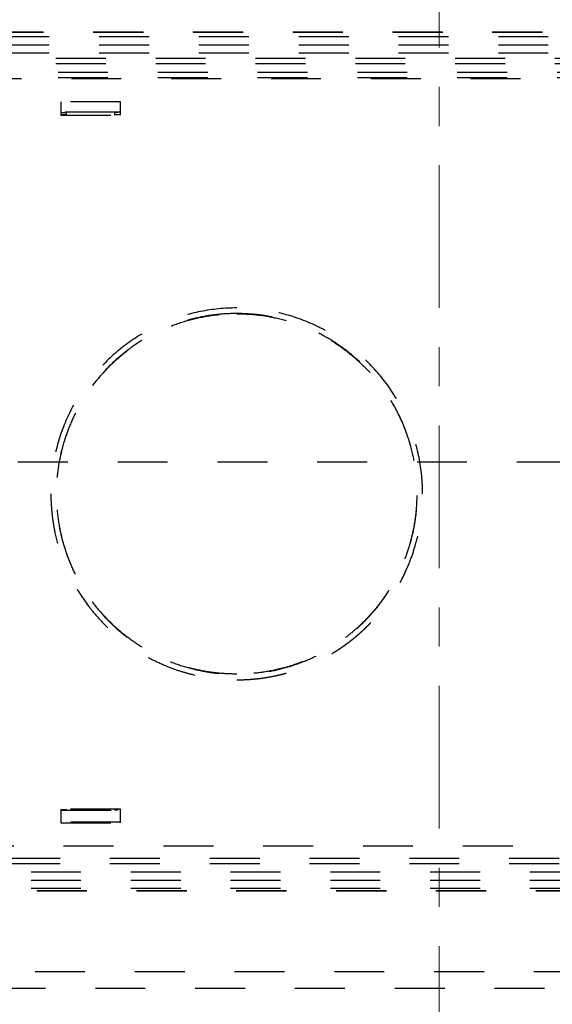
# Model space of a CAD drawing. Units: millimetres. Extents: x 0 to 518, y -251 to 0.
# Drawn here: x 173 to 181, y -135 to -121 of the extents above; entities that cross this region are included whole.
import ezdxf

# ---------------------------------------------------------------- set-up
doc = ezdxf.new("R2010")
doc.units = ezdxf.units.MM
doc.header["$MEASUREMENT"] = 0
for name, pattern in [('AI-Linetype-12', [3.852657, 2.111045, -0.580537, 0.580537, -0.580537]), ('AI-Linetype-2266', [1.477731, 0.738866, -0.738866]), ('AI-Linetype-3555', [1.477731, 0.738866, -0.738866]), ('AI-Linetype-3557', [1.477731, 0.738866, -0.738866])]:
    doc.linetypes.add(name, pattern=pattern)
doc.layers.add('Layer 1', color=7, linetype='Continuous', lineweight=0)

msp = doc.modelspace()

# ---------------------------------------------------------------- linework, layer by layer
at = {"layer": 'Layer 1', "color": 0, "linetype": 'AI-Linetype-12', "lineweight": 20}
msp.add_line((179.706, -107.625), (179.706, -214.918), dxfattribs=at)
at = {"layer": 'Layer 1', "color": 0, "linetype": 'AI-Linetype-2266', "lineweight": 25}
for p, q in [((190.186, -121.136), (169.227, -121.136)), ((190.186, -121.256), (169.227, -121.256)), ((190.186, -121.376), (169.227, -121.376)), ((189.546, -121.456), (169.867, -121.456)), ((189.546, -121.536), (169.867, -121.536)), ((169.627, -121.656), (189.786, -121.656)), ((169.627, -121.736), (189.786, -121.736)), ((171.303, -121.752), (188.182, -121.752)), ((174.103, -122.096), (174.103, -122.296)), ((174.983, -122.096), (174.103, -122.096)), ((174.983, -122.296), (174.983, -122.096)), ((174.983, -122.25), (174.103, -122.25)), ((174.907, -122.252), (174.107, -122.252)), ((174.107, -122.254), (174.107, -122.252)), ((174.107, -122.254), (174.183, -122.254)), ((174.183, -122.252), (174.183, -122.296)), ((174.903, -122.296), (174.903, -122.252)), ((174.903, -122.254), (174.907, -122.254)), ((174.907, -122.252), (174.907, -122.254)), ((174.947, -122.253), (174.947, -122.252)), ((174.103, -122.286), (174.183, -122.286)), ((174.103, -122.296), (174.983, -122.296)), ((174.903, -122.286), (174.983, -122.286)), ((188.982, -127.432), (170.503, -127.432)), ((174.983, -132.568), (174.103, -132.568)), ((174.103, -132.568), (174.103, -132.768)), ((174.103, -132.581), (174.983, -132.581)), ((174.183, -132.577), (174.107, -132.577)), ((174.107, -132.579), (174.107, -132.577)), ((174.107, -132.579), (174.907, -132.579)), ((174.183, -132.568), (174.183, -132.579)), ((174.903, -132.579), (174.903, -132.568)), ((174.907, -132.577), (174.903, -132.577)), ((174.907, -132.577), (174.907, -132.579)), ((174.947, -132.579), (174.947, -132.577)), ((174.983, -132.768), (174.983, -132.568)), ((174.983, -132.76), (174.103, -132.76)), ((174.103, -132.768), (174.983, -132.768)), ((188.182, -133.112), (171.303, -133.112)), ((190.346, -133.295), (169.067, -133.295)), ((190.346, -133.375), (169.067, -133.375)), ((169.227, -133.495), (190.186, -133.495)), ((169.227, -133.615), (190.186, -133.615)), ((169.227, -133.735), (190.186, -133.735))]:
    msp.add_line(p, q, dxfattribs=at)
at = {"layer": 'Layer 1', "color": 0, "linetype": 'AI-Linetype-3557', "lineweight": 25}
msp.add_line((198.102, -134.975), (161.314, -134.975), dxfattribs=at)
at = {"layer": 'Layer 1', "color": 0, "linetype": 'AI-Linetype-3555', "lineweight": 25}
msp.add_line((161.314, -135.215), (198.105, -135.215), dxfattribs=at)
at = {"layer": 'Layer 1', "color": 0, "linetype": 'AI-Linetype-2266', "lineweight": 25}
for points in [[(170.147, -121.061), (176.52, -121.062), (182.893, -121.062), (189.266, -121.061)], [(189.266, -133.78), (182.893, -133.778), (176.52, -133.778), (170.147, -133.78)]]:
    msp.add_open_spline(points, degree=3, dxfattribs=at)
for points, knots in [([(170.152, -121.065), (170.429, -121.065), (170.706, -121.066), (170.982, -121.066), (171.259, -121.066), (171.536, -121.066), (171.813, -121.066), (172.09, -121.066), (172.367, -121.066), (172.644, -121.066), (172.921, -121.066), (173.198, -121.066), (173.475, -121.066), (173.752, -121.066), (174.029, -121.066), (174.306, -121.066), (174.583, -121.066), (174.86, -121.066), (175.137, -121.067), (175.414, -121.067), (175.691, -121.067), (175.968, -121.067), (176.245, -121.067), (176.521, -121.067), (176.798, -121.067), (177.075, -121.067), (177.352, -121.067), (177.629, -121.067), (177.906, -121.067), (178.183, -121.067), (178.46, -121.067), (178.737, -121.067), (179.014, -121.067), (179.291, -121.067), (179.568, -121.067), (179.845, -121.067), (180.122, -121.067), (180.399, -121.067), (180.676, -121.067), (180.953, -121.067), (181.23, -121.067), (181.507, -121.067), (181.784, -121.067), (182.06, -121.067), (182.337, -121.067), (182.614, -121.067), (182.891, -121.067), (183.168, -121.067), (183.445, -121.067), (183.722, -121.067), (183.999, -121.067), (184.276, -121.067), (184.553, -121.066), (184.83, -121.066), (185.107, -121.066), (185.384, -121.066), (185.661, -121.066), (185.938, -121.066), (186.215, -121.066), (186.492, -121.066), (186.769, -121.066), (187.046, -121.066), (187.323, -121.066), (187.6, -121.066), (187.876, -121.066), (188.153, -121.066), (188.43, -121.066), (188.707, -121.066), (188.984, -121.065), (189.261, -121.065)], [0, 0, 0, 0, 1, 1, 1, 2, 2, 2, 3, 3, 3, 4, 4, 4, 5, 5, 5, 6, 6, 6, 7, 7, 7, 8, 8, 8, 9, 9, 9, 10, 10, 10, 11, 11, 11, 12, 12, 12, 13, 13, 13, 14, 14, 14, 15, 15, 15, 16, 16, 16, 17, 17, 17, 18, 18, 18, 19, 19, 19, 20, 20, 20, 21, 21, 21, 22, 22, 22, 23, 23, 23, 23]), ([(174.907, -122.252), (174.912, -122.252), (174.917, -122.252), (174.922, -122.252), (174.927, -122.252), (174.931, -122.252), (174.935, -122.252), (174.939, -122.252), (174.942, -122.252), (174.944, -122.252), (174.945, -122.252), (174.946, -122.252), (174.947, -122.252)], [0, 0, 0, 0, 1, 1, 1, 2, 2, 2, 3, 3, 3, 4, 4, 4, 4]), ([(174.947, -122.253), (174.946, -122.253), (174.945, -122.253), (174.944, -122.253), (174.942, -122.253), (174.939, -122.254), (174.935, -122.254), (174.931, -122.254), (174.927, -122.254), (174.922, -122.254), (174.917, -122.254), (174.912, -122.254), (174.907, -122.254)], [0, 0, 0, 0, 1, 1, 1, 2, 2, 2, 3, 3, 3, 4, 4, 4, 4]), ([(176.707, -125.148), (176.526, -125.148), (176.346, -125.166), (176.17, -125.201), (175.993, -125.236), (175.82, -125.289), (175.653, -125.358), (175.487, -125.427), (175.327, -125.512), (175.178, -125.612), (175.028, -125.712), (174.888, -125.827), (174.761, -125.954), (174.633, -126.082), (174.519, -126.222), (174.418, -126.371), (174.318, -126.521), (174.233, -126.681), (174.164, -126.847), (174.095, -127.014), (174.043, -127.187), (174.008, -127.363), (173.972, -127.54), (173.955, -127.72), (173.955, -127.9)], [0, 0, 0, 0, 1, 1, 1, 2, 2, 2, 3, 3, 3, 4, 4, 4, 5, 5, 5, 6, 6, 6, 7, 7, 7, 8, 8, 8, 8]), ([(179.458, -127.9), (179.458, -127.72), (179.441, -127.54), (179.406, -127.363), (179.37, -127.187), (179.318, -127.014), (179.249, -126.847), (179.18, -126.681), (179.095, -126.521), (178.995, -126.371), (178.895, -126.222), (178.78, -126.082), (178.652, -125.954), (178.525, -125.827), (178.385, -125.712), (178.235, -125.612), (178.086, -125.512), (177.926, -125.427), (177.76, -125.358), (177.593, -125.289), (177.42, -125.236), (177.243, -125.201), (177.067, -125.166), (176.887, -125.148), (176.707, -125.148)], [0, 0, 0, 0, 1, 1, 1, 2, 2, 2, 3, 3, 3, 4, 4, 4, 5, 5, 5, 6, 6, 6, 7, 7, 7, 8, 8, 8, 8]), ([(176.707, -125.229), (176.807, -125.233), (176.907, -125.236), (177.006, -125.247), (177.106, -125.257), (177.205, -125.274), (177.303, -125.297), (177.4, -125.32), (177.496, -125.347), (177.591, -125.38), (177.685, -125.413), (177.777, -125.452), (177.868, -125.495), (177.958, -125.539), (178.046, -125.588), (178.131, -125.641), (178.215, -125.694), (178.297, -125.752), (178.375, -125.815), (178.453, -125.877), (178.528, -125.944), (178.598, -126.015), (178.669, -126.086), (178.736, -126.161), (178.798, -126.24), (178.86, -126.318), (178.918, -126.4), (178.971, -126.485), (179.024, -126.569), (179.072, -126.657), (179.116, -126.747), (179.159, -126.838), (179.197, -126.931), (179.23, -127.026), (179.263, -127.12), (179.29, -127.216), (179.312, -127.314), (179.334, -127.412), (179.351, -127.51), (179.361, -127.61), (179.372, -127.71), (179.378, -127.81), (179.377, -127.91), (179.377, -128.01), (179.371, -128.11), (179.359, -128.21), (179.348, -128.309), (179.331, -128.408), (179.308, -128.505), (179.285, -128.603), (179.257, -128.699), (179.223, -128.794), (179.19, -128.888), (179.151, -128.98), (179.108, -129.07), (179.064, -129.16), (179.015, -129.247), (178.961, -129.332), (178.907, -129.416), (178.849, -129.498), (178.786, -129.576), (178.723, -129.654), (178.656, -129.729), (178.585, -129.799), (178.514, -129.869), (178.439, -129.935), (178.36, -129.997), (178.281, -130.059), (178.199, -130.117), (178.114, -130.17), (178.029, -130.223), (177.941, -130.271), (177.851, -130.314), (177.76, -130.356), (177.667, -130.394), (177.573, -130.426), (177.478, -130.459), (177.381, -130.486), (177.283, -130.508), (177.186, -130.529), (177.087, -130.546), (176.987, -130.556), (176.894, -130.566), (176.8, -130.571), (176.707, -130.571), (176.607, -130.571), (176.507, -130.565), (176.407, -130.554), (176.308, -130.543), (176.208, -130.526), (176.111, -130.503), (176.013, -130.481), (175.917, -130.454), (175.822, -130.42), (175.728, -130.387), (175.636, -130.349), (175.546, -130.305), (175.455, -130.262), (175.367, -130.213), (175.283, -130.159), (175.198, -130.106), (175.116, -130.048), (175.038, -129.986), (174.96, -129.923), (174.886, -129.856), (174.815, -129.785), (174.744, -129.714), (174.677, -129.639), (174.615, -129.561), (174.553, -129.482), (174.495, -129.401), (174.442, -129.316), (174.389, -129.231), (174.341, -129.143), (174.298, -129.053), (174.254, -128.962), (174.216, -128.87), (174.183, -128.775), (174.15, -128.68), (174.123, -128.584), (174.101, -128.486), (174.079, -128.389), (174.063, -128.29), (174.052, -128.191), (174.041, -128.091), (174.036, -127.991), (174.036, -127.89), (174.036, -127.79), (174.042, -127.69), (174.054, -127.591), (174.065, -127.492), (174.083, -127.393), (174.105, -127.296), (174.128, -127.198), (174.156, -127.101), (174.19, -127.007), (174.223, -126.913), (174.262, -126.82), (174.306, -126.73), (174.349, -126.64), (174.398, -126.553), (174.452, -126.469), (174.506, -126.384), (174.564, -126.302), (174.627, -126.224), (174.69, -126.146), (174.757, -126.072), (174.828, -126.002), (174.899, -125.931), (174.974, -125.865), (175.053, -125.803), (175.132, -125.741), (175.214, -125.683), (175.299, -125.631), (175.384, -125.578), (175.472, -125.53), (175.563, -125.487), (175.653, -125.444), (175.746, -125.406), (175.84, -125.374), (175.935, -125.342), (176.032, -125.315), (176.13, -125.293), (176.228, -125.271), (176.326, -125.254), (176.426, -125.244), (176.519, -125.235), (176.613, -125.232), (176.707, -125.229)], [0, 0, 0, 0, 1, 1, 1, 2, 2, 2, 3, 3, 3, 4, 4, 4, 5, 5, 5, 6, 6, 6, 7, 7, 7, 8, 8, 8, 9, 9, 9, 10, 10, 10, 11, 11, 11, 12, 12, 12, 13, 13, 13, 14, 14, 14, 15, 15, 15, 16, 16, 16, 17, 17, 17, 18, 18, 18, 19, 19, 19, 20, 20, 20, 21, 21, 21, 22, 22, 22, 23, 23, 23, 24, 24, 24, 25, 25, 25, 26, 26, 26, 27, 27, 27, 28, 28, 28, 29, 29, 29, 30, 30, 30, 31, 31, 31, 32, 32, 32, 33, 33, 33, 34, 34, 34, 35, 35, 35, 36, 36, 36, 37, 37, 37, 38, 38, 38, 39, 39, 39, 40, 40, 40, 41, 41, 41, 42, 42, 42, 43, 43, 43, 44, 44, 44, 45, 45, 45, 46, 46, 46, 47, 47, 47, 48, 48, 48, 49, 49, 49, 50, 50, 50, 51, 51, 51, 52, 52, 52, 53, 53, 53, 54, 54, 54, 55, 55, 55, 56, 56, 56, 56]), ([(176.707, -130.568), (176.616, -130.565), (176.526, -130.563), (176.437, -130.554), (176.337, -130.545), (176.238, -130.529), (176.141, -130.507), (176.033, -130.484), (175.927, -130.454), (175.824, -130.418), (175.74, -130.388), (175.657, -130.354), (175.577, -130.317), (175.491, -130.277), (175.407, -130.232), (175.327, -130.183), (175.241, -130.131), (175.158, -130.075), (175.079, -130.014), (174.995, -129.949), (174.915, -129.88), (174.84, -129.806), (174.764, -129.732), (174.693, -129.654), (174.627, -129.572), (174.565, -129.494), (174.507, -129.413), (174.454, -129.329), (174.403, -129.249), (174.357, -129.167), (174.315, -129.083), (174.276, -129.004), (174.241, -128.922), (174.21, -128.839), (174.171, -128.737), (174.139, -128.632), (174.113, -128.526), (174.09, -128.429), (174.072, -128.331), (174.06, -128.232), (174.048, -128.143), (174.042, -128.053), (174.04, -127.964), (174.037, -127.875), (174.04, -127.785), (174.047, -127.696), (174.054, -127.595), (174.068, -127.495), (174.087, -127.395), (174.108, -127.284), (174.137, -127.175), (174.172, -127.067), (174.201, -126.98), (174.234, -126.893), (174.272, -126.809), (174.313, -126.719), (174.358, -126.631), (174.408, -126.546), (174.462, -126.455), (174.521, -126.367), (174.585, -126.283), (174.653, -126.194), (174.726, -126.11), (174.805, -126.03), (174.856, -125.978), (174.909, -125.928), (174.964, -125.881), (175.016, -125.835), (175.07, -125.792), (175.126, -125.751), (175.18, -125.712), (175.235, -125.674), (175.292, -125.639), (175.373, -125.588), (175.457, -125.541), (175.544, -125.499), (175.625, -125.46), (175.709, -125.424), (175.794, -125.393), (175.9, -125.355), (176.009, -125.323), (176.119, -125.298), (176.219, -125.275), (176.322, -125.258), (176.425, -125.248), (176.518, -125.238), (176.612, -125.235), (176.707, -125.233)], [0, 0, 0, 0, 1, 1, 1, 2, 2, 2, 3, 3, 3, 4, 4, 4, 5, 5, 5, 6, 6, 6, 7, 7, 7, 8, 8, 8, 9, 9, 9, 10, 10, 10, 11, 11, 11, 12, 12, 12, 13, 13, 13, 14, 14, 14, 15, 15, 15, 16, 16, 16, 17, 17, 17, 18, 18, 18, 19, 19, 19, 20, 20, 20, 21, 21, 21, 22, 22, 22, 23, 23, 23, 24, 24, 24, 25, 25, 25, 26, 26, 26, 27, 27, 27, 28, 28, 28, 29, 29, 29, 29]), ([(176.707, -125.233), (176.791, -125.235), (176.876, -125.237), (176.961, -125.245), (177.057, -125.253), (177.153, -125.268), (177.247, -125.288), (177.353, -125.31), (177.457, -125.338), (177.56, -125.373), (177.644, -125.401), (177.727, -125.434), (177.807, -125.47), (177.894, -125.51), (177.979, -125.553), (178.061, -125.602), (178.149, -125.653), (178.233, -125.71), (178.314, -125.772), (178.401, -125.837), (178.483, -125.907), (178.561, -125.983), (178.64, -126.059), (178.714, -126.14), (178.782, -126.225), (178.847, -126.305), (178.907, -126.389), (178.962, -126.476), (179.014, -126.558), (179.062, -126.643), (179.104, -126.73), (179.144, -126.812), (179.18, -126.896), (179.211, -126.981), (179.25, -127.086), (179.281, -127.193), (179.306, -127.302), (179.329, -127.4), (179.346, -127.5), (179.357, -127.6), (179.367, -127.689), (179.373, -127.779), (179.374, -127.869), (179.375, -127.938), (179.373, -128.007), (179.369, -128.076), (179.364, -128.15), (179.356, -128.224), (179.345, -128.298), (179.333, -128.377), (179.317, -128.455), (179.298, -128.533), (179.278, -128.615), (179.254, -128.697), (179.226, -128.778), (179.196, -128.863), (179.162, -128.947), (179.124, -129.029), (179.083, -129.116), (179.038, -129.201), (178.988, -129.283), (178.936, -129.369), (178.878, -129.453), (178.816, -129.533), (178.751, -129.617), (178.681, -129.698), (178.606, -129.773), (178.553, -129.827), (178.498, -129.879), (178.44, -129.928), (178.385, -129.975), (178.328, -130.02), (178.269, -130.062), (178.213, -130.103), (178.155, -130.142), (178.096, -130.178), (178.012, -130.229), (177.925, -130.276), (177.835, -130.317), (177.752, -130.356), (177.668, -130.391), (177.581, -130.421), (177.476, -130.457), (177.369, -130.487), (177.26, -130.51), (177.163, -130.531), (177.065, -130.546), (176.966, -130.555), (176.88, -130.563), (176.793, -130.565), (176.707, -130.568)], [0, 0, 0, 0, 1, 1, 1, 2, 2, 2, 3, 3, 3, 4, 4, 4, 5, 5, 5, 6, 6, 6, 7, 7, 7, 8, 8, 8, 9, 9, 9, 10, 10, 10, 11, 11, 11, 12, 12, 12, 13, 13, 13, 14, 14, 14, 15, 15, 15, 16, 16, 16, 17, 17, 17, 18, 18, 18, 19, 19, 19, 20, 20, 20, 21, 21, 21, 22, 22, 22, 23, 23, 23, 24, 24, 24, 25, 25, 25, 26, 26, 26, 27, 27, 27, 28, 28, 28, 29, 29, 29, 30, 30, 30, 30]), ([(173.955, -127.9), (173.955, -127.914), (173.955, -127.927), (173.955, -127.94), (173.955, -127.958), (173.956, -127.976), (173.956, -127.994), (173.957, -128.017), (173.958, -128.04), (173.96, -128.063), (173.961, -128.09), (173.963, -128.118), (173.966, -128.145), (173.969, -128.177), (173.972, -128.21), (173.976, -128.242), (173.981, -128.278), (173.986, -128.315), (173.992, -128.352), (173.999, -128.393), (174.007, -128.433), (174.015, -128.474), (174.038, -128.582), (174.068, -128.688), (174.103, -128.793), (174.134, -128.883), (174.17, -128.971), (174.21, -129.057), (174.241, -129.125), (174.275, -129.191), (174.311, -129.255), (174.38, -129.377), (174.458, -129.493), (174.545, -129.603), (174.611, -129.687), (174.682, -129.768), (174.758, -129.843), (174.835, -129.921), (174.918, -129.994), (175.004, -130.062), (175.11, -130.145), (175.221, -130.221), (175.338, -130.288), (175.431, -130.341), (175.526, -130.388), (175.624, -130.43), (175.695, -130.46), (175.767, -130.488), (175.839, -130.512), (175.9, -130.532), (175.962, -130.55), (176.024, -130.566), (176.108, -130.588), (176.193, -130.605), (176.279, -130.619), (176.314, -130.624), (176.349, -130.629), (176.385, -130.633), (176.417, -130.637), (176.449, -130.64), (176.481, -130.643), (176.51, -130.645), (176.538, -130.647), (176.567, -130.649), (176.592, -130.65), (176.617, -130.651), (176.642, -130.651), (176.664, -130.652), (176.685, -130.652), (176.707, -130.652)], [0, 0, 0, 0, 1, 1, 1, 2, 2, 2, 3, 3, 3, 4, 4, 4, 5, 5, 5, 6, 6, 6, 7, 7, 7, 8, 8, 8, 9, 9, 9, 10, 10, 10, 11, 11, 11, 12, 12, 12, 13, 13, 13, 14, 14, 14, 15, 15, 15, 16, 16, 16, 17, 17, 17, 18, 18, 18, 19, 19, 19, 20, 20, 20, 21, 21, 21, 22, 22, 22, 23, 23, 23, 23]), ([(176.707, -130.652), (176.722, -130.652), (176.737, -130.652), (176.753, -130.652), (176.768, -130.651), (176.783, -130.651), (176.798, -130.651), (176.813, -130.65), (176.828, -130.649), (176.843, -130.649), (176.858, -130.648), (176.873, -130.647), (176.887, -130.646), (176.902, -130.645), (176.917, -130.644), (176.931, -130.643), (176.946, -130.642), (176.96, -130.64), (176.974, -130.639), (176.988, -130.638), (177.003, -130.636), (177.017, -130.635), (177.031, -130.633), (177.045, -130.631), (177.059, -130.63), (177.073, -130.628), (177.086, -130.626), (177.1, -130.624), (177.114, -130.622), (177.127, -130.62), (177.141, -130.618), (177.154, -130.615), (177.168, -130.613), (177.181, -130.611), (177.194, -130.609), (177.207, -130.606), (177.221, -130.604), (177.234, -130.601), (177.247, -130.599), (177.26, -130.596), (177.272, -130.593), (177.285, -130.591), (177.298, -130.588), (177.311, -130.585), (177.323, -130.582), (177.336, -130.579), (177.348, -130.576), (177.361, -130.573), (177.373, -130.57), (177.386, -130.567), (177.398, -130.564), (177.41, -130.561), (177.422, -130.557), (177.434, -130.554), (177.446, -130.551), (177.458, -130.548), (177.47, -130.544), (177.482, -130.541), (177.494, -130.537), (177.505, -130.534), (177.517, -130.53), (177.529, -130.526), (177.54, -130.523), (177.552, -130.519), (177.563, -130.515), (177.574, -130.512), (177.586, -130.508), (177.597, -130.504), (177.608, -130.5), (177.619, -130.496), (177.63, -130.493), (177.641, -130.489), (177.652, -130.485), (177.663, -130.481), (177.673, -130.477), (177.684, -130.473), (177.695, -130.469), (177.705, -130.465), (177.716, -130.46), (177.726, -130.456), (177.736, -130.452), (177.747, -130.448), (177.757, -130.444), (177.767, -130.44), (177.777, -130.435), (177.787, -130.431), (177.797, -130.427), (177.807, -130.423), (177.816, -130.419), (177.826, -130.414), (177.836, -130.41), (177.845, -130.406), (177.855, -130.401), (177.864, -130.397), (177.873, -130.393), (177.882, -130.388), (177.892, -130.384), (177.901, -130.38), (177.91, -130.375), (177.919, -130.371), (177.928, -130.366), (177.937, -130.362), (177.945, -130.358), (177.954, -130.353), (177.963, -130.349), (177.971, -130.344), (177.98, -130.34), (177.988, -130.335), (177.997, -130.331), (178.005, -130.327), (178.013, -130.322), (178.022, -130.318), (178.03, -130.313), (178.038, -130.309), (178.046, -130.304), (178.054, -130.3), (178.062, -130.295), (178.07, -130.291), (178.077, -130.286), (178.085, -130.282), (178.093, -130.278), (178.1, -130.273), (178.108, -130.269), (178.115, -130.264), (178.123, -130.26), (178.13, -130.255), (178.137, -130.251), (178.145, -130.246), (178.152, -130.242), (178.159, -130.238), (178.166, -130.233), (178.173, -130.229), (178.18, -130.224), (178.187, -130.22), (178.194, -130.216), (178.201, -130.211), (178.207, -130.207), (178.214, -130.203), (178.221, -130.198), (178.227, -130.194), (178.234, -130.19), (178.24, -130.185), (178.246, -130.181), (178.253, -130.177), (178.259, -130.172), (178.265, -130.168), (178.272, -130.164), (178.278, -130.16), (178.284, -130.155), (178.29, -130.151), (178.296, -130.147), (178.302, -130.143), (178.307, -130.139), (178.313, -130.134), (178.319, -130.13), (178.325, -130.126), (178.33, -130.122), (178.336, -130.118), (178.341, -130.114), (178.347, -130.11), (178.352, -130.106), (178.358, -130.102), (178.363, -130.098), (178.368, -130.094), (178.374, -130.09), (178.379, -130.086), (178.384, -130.082), (178.389, -130.078), (178.394, -130.074), (178.399, -130.07), (178.404, -130.066), (178.409, -130.062), (178.414, -130.059), (178.419, -130.055), (178.423, -130.051), (178.428, -130.047), (178.433, -130.044), (178.437, -130.04), (178.442, -130.036), (178.446, -130.033), (178.451, -130.029), (178.455, -130.025), (178.459, -130.022), (178.464, -130.018), (178.468, -130.015), (178.472, -130.011), (178.476, -130.008), (178.48, -130.004), (178.484, -130.001), (178.488, -129.998), (178.492, -129.994), (178.496, -129.991), (178.5, -129.988), (178.504, -129.984), (178.507, -129.981), (178.511, -129.978), (178.515, -129.975), (178.518, -129.972), (178.522, -129.969), (178.525, -129.965), (178.529, -129.962), (178.532, -129.959), (178.535, -129.956), (178.539, -129.953), (178.542, -129.951), (178.545, -129.948), (178.548, -129.945), (178.552, -129.942), (178.555, -129.939), (178.558, -129.936), (178.561, -129.934), (178.564, -129.931), (178.567, -129.928), (178.57, -129.926), (178.572, -129.923), (178.575, -129.92), (178.578, -129.918), (178.581, -129.915), (178.583, -129.913), (178.586, -129.91), (178.588, -129.908), (178.591, -129.906), (178.593, -129.903), (178.596, -129.901), (178.598, -129.899), (178.601, -129.897), (178.603, -129.894), (178.605, -129.892), (178.607, -129.89), (178.61, -129.888), (178.612, -129.886), (178.614, -129.884), (178.616, -129.882), (178.618, -129.88), (178.62, -129.878), (178.622, -129.876), (178.624, -129.874), (178.626, -129.872), (178.627, -129.871), (178.629, -129.869), (178.631, -129.867), (178.633, -129.866), (178.634, -129.864), (178.636, -129.862), (178.638, -129.861), (178.639, -129.859), (178.641, -129.858), (178.642, -129.856), (178.644, -129.855), (178.645, -129.854), (178.646, -129.852), (178.648, -129.851), (178.649, -129.85), (178.65, -129.848), (178.651, -129.847), (178.652, -129.846), (178.673, -129.825), (178.694, -129.804), (178.715, -129.782), (178.743, -129.752), (178.771, -129.721), (178.797, -129.69), (178.832, -129.649), (178.865, -129.608), (178.897, -129.566), (178.937, -129.514), (178.974, -129.461), (179.01, -129.406), (179.065, -129.322), (179.115, -129.236), (179.16, -129.147), (179.199, -129.07), (179.234, -128.993), (179.265, -128.913), (179.295, -128.838), (179.321, -128.762), (179.344, -128.684), (179.372, -128.591), (179.395, -128.496), (179.412, -128.401), (179.421, -128.357), (179.428, -128.312), (179.434, -128.267), (179.439, -128.229), (179.444, -128.19), (179.447, -128.151), (179.45, -128.117), (179.453, -128.084), (179.454, -128.05), (179.456, -128.022), (179.457, -127.995), (179.458, -127.967), (179.458, -127.945), (179.458, -127.922), (179.458, -127.9)], [0, 0, 0, 0, 1, 1, 1, 2, 2, 2, 3, 3, 3, 4, 4, 4, 5, 5, 5, 6, 6, 6, 7, 7, 7, 8, 8, 8, 9, 9, 9, 10, 10, 10, 11, 11, 11, 12, 12, 12, 13, 13, 13, 14, 14, 14, 15, 15, 15, 16, 16, 16, 17, 17, 17, 18, 18, 18, 19, 19, 19, 20, 20, 20, 21, 21, 21, 22, 22, 22, 23, 23, 23, 24, 24, 24, 25, 25, 25, 26, 26, 26, 27, 27, 27, 28, 28, 28, 29, 29, 29, 30, 30, 30, 31, 31, 31, 32, 32, 32, 33, 33, 33, 34, 34, 34, 35, 35, 35, 36, 36, 36, 37, 37, 37, 38, 38, 38, 39, 39, 39, 40, 40, 40, 41, 41, 41, 42, 42, 42, 43, 43, 43, 44, 44, 44, 45, 45, 45, 46, 46, 46, 47, 47, 47, 48, 48, 48, 49, 49, 49, 50, 50, 50, 51, 51, 51, 52, 52, 52, 53, 53, 53, 54, 54, 54, 55, 55, 55, 56, 56, 56, 57, 57, 57, 58, 58, 58, 59, 59, 59, 60, 60, 60, 61, 61, 61, 62, 62, 62, 63, 63, 63, 64, 64, 64, 65, 65, 65, 66, 66, 66, 67, 67, 67, 68, 68, 68, 69, 69, 69, 70, 70, 70, 71, 71, 71, 72, 72, 72, 73, 73, 73, 74, 74, 74, 75, 75, 75, 76, 76, 76, 77, 77, 77, 78, 78, 78, 79, 79, 79, 80, 80, 80, 81, 81, 81, 82, 82, 82, 83, 83, 83, 84, 84, 84, 85, 85, 85, 86, 86, 86, 87, 87, 87, 88, 88, 88, 89, 89, 89, 90, 90, 90, 91, 91, 91, 92, 92, 92, 93, 93, 93, 94, 94, 94, 95, 95, 95, 96, 96, 96, 97, 97, 97, 98, 98, 98, 98]), ([(174.907, -132.577), (174.912, -132.577), (174.917, -132.577), (174.922, -132.577), (174.927, -132.577), (174.931, -132.577), (174.935, -132.577), (174.939, -132.577), (174.942, -132.577), (174.944, -132.577), (174.945, -132.577), (174.946, -132.577), (174.947, -132.577)], [0, 0, 0, 0, 1, 1, 1, 2, 2, 2, 3, 3, 3, 4, 4, 4, 4]), ([(174.947, -132.579), (174.946, -132.579), (174.945, -132.579), (174.944, -132.579), (174.942, -132.579), (174.939, -132.579), (174.935, -132.579), (174.931, -132.579), (174.927, -132.579), (174.922, -132.579), (174.917, -132.579), (174.912, -132.579), (174.907, -132.579)], [0, 0, 0, 0, 1, 1, 1, 2, 2, 2, 3, 3, 3, 4, 4, 4, 4]), ([(189.261, -133.775), (188.984, -133.775), (188.707, -133.775), (188.43, -133.775), (188.153, -133.775), (187.876, -133.775), (187.6, -133.775), (187.323, -133.775), (187.046, -133.775), (186.769, -133.775), (186.492, -133.774), (186.215, -133.774), (185.938, -133.774), (185.661, -133.774), (185.384, -133.774), (185.107, -133.774), (184.83, -133.774), (184.553, -133.774), (184.276, -133.774), (183.999, -133.774), (183.722, -133.774), (183.445, -133.774), (183.168, -133.774), (182.891, -133.774), (182.614, -133.774), (182.337, -133.774), (182.06, -133.774), (181.784, -133.774), (181.507, -133.774), (181.23, -133.774), (180.953, -133.774), (180.676, -133.774), (180.399, -133.774), (180.122, -133.774), (179.845, -133.774), (179.568, -133.774), (179.291, -133.774), (179.014, -133.774), (178.737, -133.774), (178.46, -133.774), (178.183, -133.774), (177.906, -133.774), (177.629, -133.774), (177.352, -133.774), (177.075, -133.774), (176.798, -133.774), (176.521, -133.774), (176.245, -133.774), (175.968, -133.774), (175.691, -133.774), (175.414, -133.774), (175.137, -133.774), (174.86, -133.774), (174.583, -133.774), (174.306, -133.774), (174.029, -133.774), (173.752, -133.774), (173.475, -133.774), (173.198, -133.774), (172.921, -133.774), (172.644, -133.775), (172.367, -133.775), (172.09, -133.775), (171.813, -133.775), (171.536, -133.775), (171.259, -133.775), (170.982, -133.775), (170.706, -133.775), (170.429, -133.775), (170.152, -133.775)], [0, 0, 0, 0, 1, 1, 1, 2, 2, 2, 3, 3, 3, 4, 4, 4, 5, 5, 5, 6, 6, 6, 7, 7, 7, 8, 8, 8, 9, 9, 9, 10, 10, 10, 11, 11, 11, 12, 12, 12, 13, 13, 13, 14, 14, 14, 15, 15, 15, 16, 16, 16, 17, 17, 17, 18, 18, 18, 19, 19, 19, 20, 20, 20, 21, 21, 21, 22, 22, 22, 23, 23, 23, 23])]:
    msp.add_open_spline(points, degree=3, knots=knots, dxfattribs=at)

doc.saveas('drawing.dxf')
